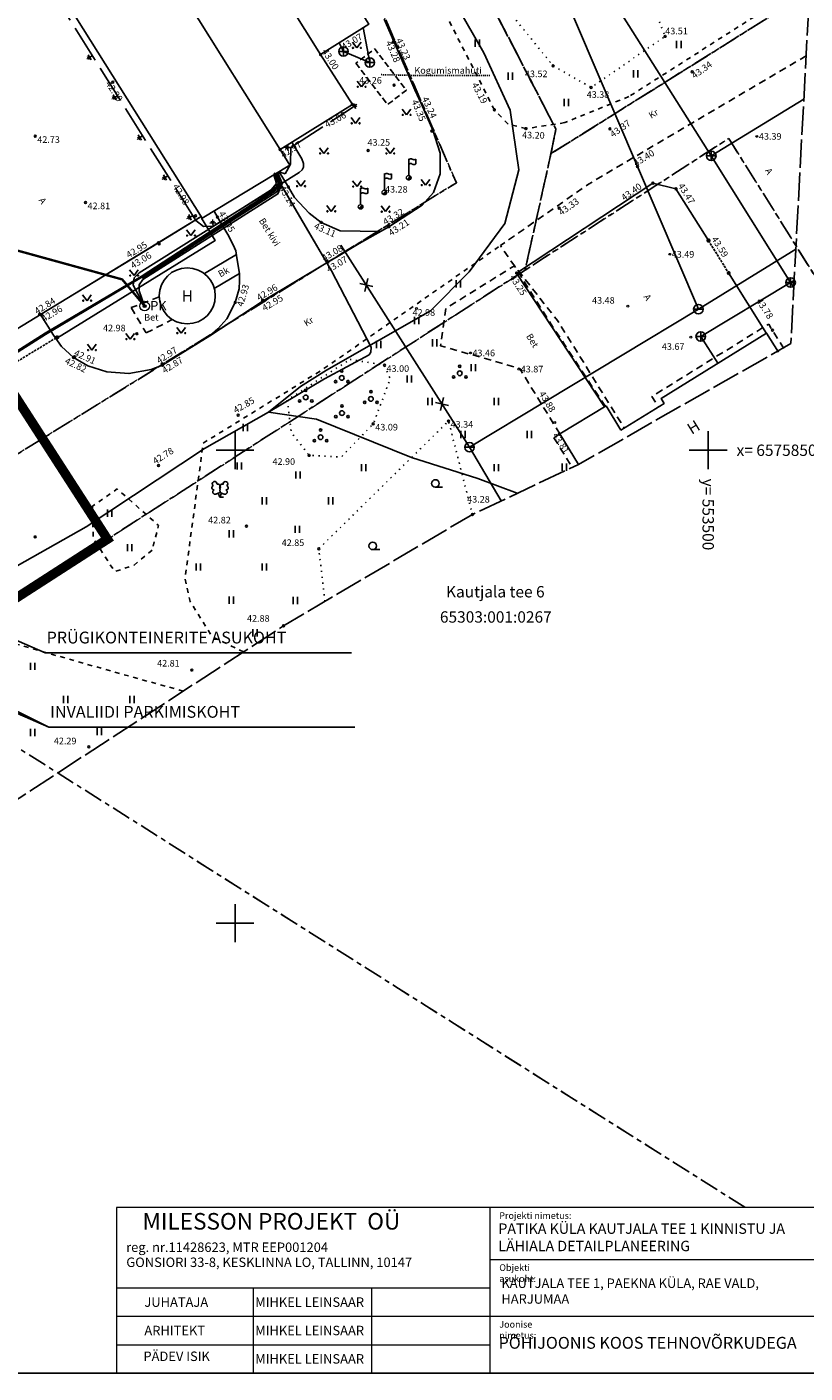
# Model space of a CAD drawing. Units: metres. Extents: x 553112 to 553709, y 6575387 to 6576533.
# Drawn here: x 553428 to 553510, y 6575752 to 6575895 of the extents above; entities that cross this region are included whole.
import ezdxf
from ezdxf.enums import TextEntityAlignment as Align

# ---------------------------------------------------------------- set-up
doc = ezdxf.new("R2010")
doc.units = ezdxf.units.M
doc.header["$MEASUREMENT"] = 0
for name, pattern in [('AAREKIVI', [0.2, 0.1, 0.1]), ('ASFBET', [2.5, 1.5, -1]), ('DIVIDE2', [15.875, 6.35, -3.175, 0, -3.175, 0, -3.175]), ('HOONEKP', [0.02, 0.01, 0.01]), ('KATASTRIPIIR', [7, 4, -1, 1, -1]), ('KOLVIK', [1.25, 0.25, -1]), ('KONTUUR', [1.85, 1.25, -0.6]), ('KRUUSKILL', [2, 1, -1]), ('MAANDUS', [10, 8, -2]), ('TOOPIIR', [7, 6, -1]), ('VARAV', [0.6, 0.5, -0.1]), ('VIITJOON', [0.02001, 0.01, -1e-05, 0.01])]:
    doc.linetypes.add(name, pattern=pattern)
for name, color, linetype in [('AED', 7, 'Continuous'), ('HALJASTUS', 3, 'Continuous'), ('HOONE', 5, 'Continuous'), ('HOONEDET', 5, 'Continuous'), ('KKAEV', 7, 'Continuous'), ('korgus-eh2000', 30, 'Continuous'), ('KTRASS', 32, 'Continuous'), ('MOOTPIIR', 220, 'Continuous'), ('MPKAABEL', 4, 'Continuous'), ('PIIR', 7, 'Continuous'), ('Plan_ala', 7, 'Continuous'), ('PUU', 3, 'Continuous'), ('RAJATIS', 7, 'Continuous'), ('SITRASS', 6, 'Continuous'), ('TEE', 7, 'Continuous'), ('Tingmärgid', 7, 'Continuous'), ('VKAEV', 7, 'Continuous'), ('vork', 7, 'Continuous'), ('VTRASS', 5, 'Continuous')]:
    doc.layers.add(name, color=color, linetype=linetype)
doc.layers.add('AQ_vesi_proj_toru_V1', color=7, linetype='Vesi1', lineweight=0, true_color=0x0052a5)
doc.layers.add('kirjanurk', color=7, linetype='Continuous', lineweight=15)
doc.styles.add('italic', font='italic.shx')
doc.styles.add('romanc', font='romanc.shx', dxfattribs={"height": 0.7})
doc.styles.add('romans', font='romans.shx', dxfattribs={"height": 1})
doc.styles.get("Standard").update_dxf_attribs({"font": 'txt.shx'})
doc.styles.add('Style-Arial', font='arial.ttf')
doc.styles.add('Styledgn105', font='simplex.shx')
doc.linetypes.add('-K-', pattern='A,10,-1.5,["K",romans,S=1.4,R=0,X=-0.7,Y=-0.7],-1.5,10,-3', length=26)
doc.linetypes.add('-V-', pattern='A,10,-1.5,["V",romans,S=1.4,R=0,X=-0.7,Y=-0.7],-1.5,10,-3', length=26)
doc.linetypes.add('KAITSETORU', pattern='A,0,0,[153,mkm.shx,S=0.075,R=0,X=0,Y=0],-0.15,[153,mkm.shx,S=0.075,R=0,X=0,Y=0],-0.15,[153,mkm.shx,S=0.075,R=0,X=0,Y=0],-0.15,[153,mkm.shx,S=0.075,R=0,X=0,Y=0],-0.15,[153,mkm.shx,S=0.075,R=0,X=0,Y=0],-0.15,[153,mkm.shx,S=0.075,R=0,X=0,Y=0],-0.15,[152,mkm.shx,S=0.075,R=0,X=0,Y=0],-1.2', length=2.1)
doc.linetypes.add('MP_KBL', pattern='A,8,-2,[138,mkm.shx,S=1,R=0,X=0,Y=0],6,[138,mkm.shx,S=1,R=180,X=0,Y=0],-2', length=18)
doc.linetypes.add('SI_KBL', pattern='A,8,-2,4,[132,mkm.shx,S=0.5,R=0,X=0,Y=0],4,-2', length=20)
doc.linetypes.add('Vesi1', pattern='A,3.4,-0.4,["V1",Standard,S=0.5,R=0,X=-0.1,Y=-0.25],-1.2', length=5)
doc.linetypes.add('VO_AED', pattern='A,2.5,[135,mkm.shx,S=0.6,R=0,X=0,Y=0],5,[135,mkm.shx,S=0.6,R=180,X=0,Y=0],2.5', length=10)

# ---------------------------------------------------------------- blocks, each defined once
blk = doc.blocks.new('MURU')
at = {"color": 0, "linetype": 'Continuous'}
for p, q in [((-0.93, 1.21), (0, 0)), ((0, 0), (0.89, 1.21))]:
    blk.add_line(p, q, dxfattribs=at)
for centre in [(-0.8, 0), (0.86, 0)]:
    blk.add_ellipse(centre, major_axis=(0.0778, 0.0778), ratio=1, start_param=5.497787, end_param=11.780972, dxfattribs=at)
blk = doc.blocks.new('KAKAEV')
at = {"color": 0, "linetype": 'Continuous'}
for p, q in [((-1, 0), (1, 0)), ((0, -1), (0, 1))]:
    blk.add_line(p, q, dxfattribs=at)
blk.add_circle((0, 0), 1, dxfattribs=at)
blk = doc.blocks.new('PRKAEV')
at = {"color": 0, "linetype": 'Continuous', "lineweight": 0}
for radius in [1, 0.3, 0.25, 0.2, 0.15, 0.1, 0.05]:
    blk.add_circle((0, 0), radius, dxfattribs=at)
at = {"color": 0, "linetype": 'Continuous', "lineweight": 0, "style": 'romans'}
blk.add_text('PK', height=2, dxfattribs=at).set_placement((1.17, -0.94))
blk = doc.blocks.new('EITOOT')
at = {"color": 0, "linetype": 'Continuous'}
for p, q in [((-0.99, 0.99), (0.99, -0.99)), ((-0.99, -0.99), (0.99, 0.99))]:
    blk.add_line(p, q, dxfattribs=at)
blk = doc.blocks.new('VEKAEV')
at = {"color": 0, "linetype": 'Continuous'}
blk.add_line((-1, 0), (1, 0), dxfattribs=at)
blk.add_circle((0, 0), 1, dxfattribs=at)
blk = doc.blocks.new('MAANDU')
at = {"color": 0}
for points in [[(0, 0), (0, -0.68)], [(0.64, -0.68), (-0.64, -0.68)], [(0.37, -0.98), (-0.37, -0.98)], [(0.1, -1.28), (-0.1, -1.28)]]:
    blk.add_lwpolyline(points, dxfattribs=at)
blk = doc.blocks.new('PLPOST')
at = {"color": 0, "linetype": 'Continuous', "lineweight": 0}
blk.add_line((-0.35, -0.35), (0.35, 0.35), dxfattribs=at)
blk.add_circle((0, 0), 0.5, dxfattribs=at)
for radius, start, end in [(0.45, 224.8541, 45.0356), (0.4, 224.8427, 45.047), (0.35, 224.8281, 45.0616), (0.3, 224.8087, 45.081), (0.25, 224.7814, 45.1083), (0.2, 224.7406, 45.1491), (0.15, 224.6725, 45.2172), (0.1, 224.5363, 45.3534), (0.05, 224.1278, 45.7619)]:
    blk.add_arc((0, 0), radius, start, end, dxfattribs=at)
blk = doc.blocks.new('LIPP')
at = {"color": 0, "linetype": 'Continuous'}
for p, q in [((0, 0.5), (0, 4)), ((1.51, 3.94), (1.51, 2.94))]:
    blk.add_line(p, q, dxfattribs=at)
for points in [[(0, 3.8, -0.37808), (0.75, 3.92, 0.301574), (1.51, 3.94, -3.672554)], [(0, 2.8, -0.37808), (0.75, 2.92, 0.301574), (1.51, 2.94, -3.672554)]]:
    blk.add_lwpolyline(points, format="xyb", dxfattribs=at)
blk = doc.blocks.new('HEIN')
at = {"color": 0, "linetype": 'Continuous'}
for p, q in [((-0.46, 0.76), (-0.46, -0.76)), ((0.46, 0.76), (0.46, -0.76))]:
    blk.add_line(p, q, dxfattribs=at)
blk = doc.blocks.new('LEHTP2')
at = {"color": 0, "linetype": 'Continuous'}
for p, q in [((-0.88, 0.67), (0.01, 1.02)), ((0, 0), (-0.35, 0.88)), ((0, 0), (0.36, 0.88)), ((0.76, 0), (0, 0)), ((0.01, 1.02), (0.89, 0.66))]:
    blk.add_line(p, q, dxfattribs=at)
at = {"color": 0, "linetype": 'Continuous', "flags": 128}
blk.add_lwpolyline([(0.01, 2.01), (-0.03, 1.86), (-0.03, 1.82), (-0.01, 1.76), (0.03, 1.69), (0.04, 1.65), (0.01, 1.58), (-0.04, 1.48), (-0.05, 1.43), (-0.04, 1.4), (-0.02, 1.34), (0.05, 1.22), (0.06, 1.18), (0.05, 1.14), (0.02, 1.07), (0.01, 1.02)], dxfattribs=at)
at = {"color": 0, "linetype": 'Continuous'}
for centre, radius, start, end in [((-1.11, 2.83), 0.512, 111.5027, 232.5173), ((-1.11, 2.83), 0.512, 350.4856, 111.5002), ((1.16, 2.81), 0.512, 67.6168, 188.6314), ((1.16, 2.81), 0.512, 306.5997, 67.6143), ((-1.26, 2.01), 0.448, 111.4304, 274.4987), ((-1.05, 1.12), 0.475, 111.5014, 291.5004), ((-0.44, 2.33), 0.448, 308.5041, 111.5725), ((0.01, 1.53), 0.475, 66.7655, 111.5015), ((0.48, 2.32), 0.45, 67.7016, 230.5126), ((1.07, 1.1), 0.475, 247.6166, 67.6155), ((1.29, 1.99), 0.448, 264.6183, 67.6866)]:
    blk.add_arc(centre, radius, start, end, dxfattribs=at)
blk = doc.blocks.new('HARVIK')
at = {"color": 0, "linetype": 'Continuous'}
blk.add_line((0, -0.8), (1.5, -0.8), dxfattribs=at)
blk.add_circle((0, 0), 0.8, dxfattribs=at)
blk = doc.blocks.new('PQQSAS')
at = {"color": 0, "linetype": 'Continuous'}
for centre, radius in [((0, 0), 0.5), ((0, 1.5), 0.25), ((-1.3, -0.75), 0.25), ((1.3, -0.75), 0.25)]:
    blk.add_circle(centre, radius, dxfattribs=at)
blk = doc.blocks.new('VARPOS')
at = {"color": 0, "linetype": 'Continuous'}
for p, q in [((-0.25, 0.25), (-0.25, -0.25)), ((-0.25, 0.25), (0.25, 0.25)), ((0.25, 0.25), (0.25, -0.25)), ((-0.25, -0.25), (0.25, -0.25))]:
    blk.add_line(p, q, dxfattribs=at)
blk = doc.blocks.new('VKORIS')
at = {"color": 0, "linetype": 'Continuous'}
for p, q in [((0, 4), (0, -4)), ((-4, 0), (4, 0))]:
    blk.add_line(p, q, dxfattribs=at)

msp = doc.modelspace()

# ---------------------------------------------------------------- linework, layer by layer
at = {"ltscale": 0.5, "flags": 128}
for points in [[(553119.632, 6575752.452), (553528.925, 6575752.452), (553528.925, 6576042.452), (553119.632, 6576042.452), (553119.632, 6575752.452)], [(553430.321, 6575820.738), (553383.929, 6575843.925)], [(553462.294, 6575828.592), (553429.946, 6575828.592), (553393.881, 6575844.306)], [(553462.669, 6575820.738), (553430.321, 6575820.738), (553386.667, 6575839.76)]]:
    msp.add_lwpolyline(points, dxfattribs=at)
at = {"color": 3, "ltscale": 0.5, "flags": 128}
msp.add_lwpolyline([(553446.423, 6575874.698), (553369.531, 6575827.789)], dxfattribs=at)
msp.add_lwpolyline([(553437.425, 6575752.452), (553528.925, 6575752.452)])
at = {"layer": 'AED', "linetype": 'VO_AED', "ltscale": 0.5, "flags": 128}
for points in [[(553489.033, 6575854.57), (553479.76, 6575868.729), (553494.154, 6575878.229), (553496.6, 6575877.632), (553500.032, 6575872.163)], [(553446.458, 6575874.531), (553447.898, 6575872.165), (553431.235, 6575861.875)], [(553502.164, 6575868.734), (553506.168, 6575862.355)]]:
    msp.add_lwpolyline(points, dxfattribs=at)
at = {"layer": 'AED', "linetype": 'VARAV', "ltscale": 0.5, "flags": 128}
for points in [[(553500.032, 6575872.163), (553502.164, 6575868.734)], [(553424.899, 6575858.12), (553431.202, 6575861.936)]]:
    msp.add_lwpolyline(points, dxfattribs=at)
at = {"layer": 'AQ_vesi_proj_toru_V1', "linetype": 'Vesi1', "ltscale": 1.5, "const_width": 0.25}
msp.add_lwpolyline([(553440.451, 6575865.242), (553438.081, 6575868.055), (553418.622, 6575873.417), (553405.23, 6575865.12)], dxfattribs=at)
at = {"layer": 'HALJASTUS', "linetype": 'KOLVIK', "ltscale": 0.5, "flags": 128}
for points in [[(553476.097, 6575903.971), (553479.138, 6575905.175), (553487.636, 6575910.382), (553491.74, 6575903.198), (553495.455, 6575893.749), (553487.626, 6575888.343), (553483.607, 6575890.637), (553478.117, 6575897.43)], [(553462.152, 6575859.607), (553465.798, 6575858.985), (553466.4, 6575857.54), (553464.611, 6575852.788), (553461.215, 6575849.266), (553457.829, 6575849.456), (553455.945, 6575851.873), (553455.526, 6575855.295)]]:
    msp.add_lwpolyline(points, close=True, dxfattribs=at)
msp.add_lwpolyline([(553459.51, 6575834.028), (553458.849, 6575839.578), (553472.569, 6575853.086), (553475.079, 6575843.209)], dxfattribs=at)
at = {"layer": 'HOONE', "linetype": 'HOONEKP', "ltscale": 0.5}
for p, q in [((553489.211, 6575854.678), (553484.325, 6575851.717)), ((553490.788, 6575852.132), (553489.211, 6575854.678)), ((553484.325, 6575851.717), (553486.296, 6575848.503))]:
    msp.add_line(p, q, dxfattribs=at)
at = {"layer": 'HOONE', "linetype": 'HOONEKP', "ltscale": 0.5, "flags": 128}
msp.add_lwpolyline([(553413.926, 6575946.802), (553404.702, 6575941.059), (553446.53, 6575874.528), (553455.807, 6575880.123), (553454.78, 6575881.787), (553462.398, 6575886.559), (553459.049, 6575891.82), (553464.14, 6575895.028), (553457.349, 6575905.871), (553452.234, 6575902.712), (553442.588, 6575918.141), (553434.984, 6575913.4)], close=True, dxfattribs=at)
at = {"layer": 'HOONE', "linetype": 'HOONEKP', "ltscale": 0.5}
msp.add_lwpolyline([(553507.416, 6575860.359), (553506.168, 6575862.372), (553495.026, 6575855.464), (553495.342, 6575854.954), (553490.788, 6575852.132)], dxfattribs=at)
at = {"layer": 'HOONE', "linetype": 'HOONEKP'}
msp.add_circle((553444.953, 6575866.316), 2.959, dxfattribs=at)
at = {"layer": 'HOONEDET', "linetype": 'HOONEKP', "ltscale": 0.5, "flags": 128}
for points in [[(553434.984, 6575913.4), (553454.78, 6575881.787)], [(553459.049, 6575891.82), (553452.234, 6575902.712)]]:
    msp.add_lwpolyline(points, dxfattribs=at)
at = {"layer": 'HOONEDET', "linetype": 'ASFBET', "ltscale": 0.5, "flags": 128}
msp.add_lwpolyline([(553507.991, 6575860.759), (553506.394, 6575863.336), (553494.062, 6575855.691), (553494.747, 6575854.585)], dxfattribs=at)
at = {"layer": 'kirjanurk'}
for p, q in [((553476.925, 6575769.952), (553476.925, 6575752.452)), ((553476.925, 6575764.452), (553528.925, 6575764.452)), ((553437.47, 6575761.452), (553476.925, 6575761.452)), ((553451.925, 6575761.452), (553451.925, 6575752.452)), ((553464.425, 6575761.452), (553464.425, 6575752.452)), ((553437.47, 6575758.452), (553528.925, 6575758.452)), ((553437.47, 6575755.452), (553476.925, 6575755.452))]:
    msp.add_line(p, q, dxfattribs=at)
at = {"layer": 'kirjanurk', "linetype": 'Continuous', "flags": 128}
msp.add_lwpolyline([(553437.47, 6575752.452), (553528.925, 6575752.452), (553528.925, 6575769.952), (553437.47, 6575769.952)], close=True, dxfattribs=at)
at = {"layer": 'KKAEV', "linetype": 'KONTUUR', "ltscale": 0.5, "flags": 128}
msp.add_lwpolyline([(553462.775, 6575890.901), (553466.125, 6575886.539), (553468.108, 6575888.062), (553464.758, 6575892.424)], close=True, dxfattribs=at)
at = {"layer": 'KKAEV', "linetype": 'VIITJOON', "ltscale": 0.5}
msp.add_lwpolyline([(553476.915, 6575889.619), (553468.93, 6575889.619), (553465.363, 6575889.703)], dxfattribs=at)
at = {"layer": 'korgus-eh2000', "linetype": 'Continuous'}
for centre in [(553466.728, 6575893.144), (553466.792, 6575893.208), (553495.455, 6575893.749), (553459.049, 6575891.82), (553483.607, 6575890.637), (553437.088, 6575888.9), (553466.802, 6575888.584), (553487.626, 6575888.343), (553462.398, 6575886.559), (553477.405, 6575885.973), (553428.895, 6575883.19), (553470.792, 6575883.739), (553470.893, 6575883.834), (553480.742, 6575883.995), (553454.78, 6575881.787), (553464.069, 6575881.688), (553455.637, 6575877.823), (553465.872, 6575877.127), (553494.154, 6575878.229), (553496.6, 6575877.632), (553434.204, 6575876.181), (553445.834, 6575874.773), (553448.148, 6575874.653), (553459.113, 6575874.085), (553466.237, 6575873.765), (553466.264, 6575873.631), (553441.909, 6575871.93), (553441.983, 6575871.804), (553500.032, 6575872.163), (553459.737, 6575869.99), (553459.807, 6575869.868), (553479.76, 6575868.729), (553450.03, 6575865.63), (553452.922, 6575865.87), (553452.963, 6575865.789), (553429.354, 6575864.38), (553429.562, 6575864.279), (553439.635, 6575862.321), (553506.797, 6575862.699), (553432.942, 6575859.806), (553433.048, 6575859.881), (553442.307, 6575859.126), (553442.339, 6575859), (553465.798, 6575858.985), (553450.334, 6575853.7), (553464.611, 6575852.788), (553472.569, 6575853.086), (553484.293, 6575851.691), (553457.829, 6575849.456), (553441.922, 6575848.385), (553475.079, 6575843.209), (553451.205, 6575841.983), (553428.882, 6575840.831), (553458.849, 6575839.578), (553455.126, 6575831.443), (553445.434, 6575826.769), (553434.547, 6575818.657)]:
    msp.add_circle(centre, 0.1, dxfattribs=at)
at = {"layer": 'korgus-eh2000', "linetype": 'Continuous', "lineweight": -2}
for centre in [(553498.312, 6575890), (553489.621, 6575883.967), (553492.532, 6575879.989), (553484.245, 6575875.579)]:
    msp.add_circle(centre, 0.1, dxfattribs=at)
at = {"layer": 'korgus-eh2000', "linetype": 'Continuous', "lineweight": 0}
for centre in [(553505.152, 6575883.177), (553495.933, 6575870.71), (553469.176, 6575864.99), (553491.509, 6575865.217), (553498.161, 6575861.946), (553474.875, 6575860.279), (553479.98, 6575858.575), (553483.779, 6575852.931)]:
    msp.add_circle(centre, 0.1, dxfattribs=at)
at = {"layer": 'KTRASS', "linetype": '-K-', "ltscale": 0.5}
for p, q in [((553500.328, 6575881.119), (553508.712, 6575867.725)), ((553508.712, 6575867.725), (553509.049, 6575867.23))]:
    msp.add_line(p, q, dxfattribs=at)
at = {"layer": 'KTRASS', "linetype": '-K-', "ltscale": 0.5, "flags": 128}
for points in [[(553476.488, 6575918.867), (553500.328, 6575881.119)], [(553500.328, 6575881.119), (553510.105, 6575887.099)], [(553499.212, 6575862.027), (553508.712, 6575867.725)], [(553508.712, 6575867.725), (553509.087, 6575867.954)], [(553501.023, 6575859.192), (553499.212, 6575862.027)]]:
    msp.add_lwpolyline(points, dxfattribs=at)
at = {"layer": 'KTRASS', "linetype": '-K-', "ltscale": 0.5}
msp.add_lwpolyline([(553464.245, 6575890.977), (553461.454, 6575892.158), (553461.01, 6575893.056)], dxfattribs=at)
at = {"layer": 'MOOTPIIR', "linetype": 'TOOPIIR', "ltscale": 0.5, "flags": 128}
msp.add_lwpolyline([(553444.371, 6576016.96), (553446.494, 6575996.619), (553452.845, 6575984.82), (553455.302, 6575979.975), (553457.164, 6575976.206), (553461.274, 6575968.114), (553467.117, 6575957.512), (553472.839, 6575946.681), (553477.641, 6575938.934), (553483.073, 6575929.457), (553497.08, 6575922.981), (553499.688, 6575922.188), (553510.938, 6575902.757), (553508.732, 6575861.275), (553486.296, 6575848.503), (553475.079, 6575843.209), (553455.126, 6575831.443), (553426.47, 6575812.754), (553409.252, 6575802.946), (553383.107, 6575786.78), (553374.722, 6575781.115), (553363.771, 6575801.174), (553360.838, 6575805.832), (553352.047, 6575821.552), (553347.257, 6575828.95), (553340.064, 6575840.494), (553333.104, 6575851.727), (553327.268, 6575861.216), (553320.584, 6575871.429), (553314.814, 6575880.901), (553308.764, 6575891.041), (553302.674, 6575900.799), (553290.423, 6575919.611), (553277.003, 6575933.409), (553275.509, 6575936.789), (553320.508, 6575966.216), (553365.392, 6575994.483), (553395.43, 6576014.344), (553421.434, 6576033.512), (553433.94, 6576023.058), (553434.71, 6576022.365), (553438.934, 6576020.759), (553444.315, 6576017.501)], close=True, dxfattribs=at)
at = {"layer": 'MPKAABEL', "color": 6, "linetype": 'MAANDUS', "ltscale": 0.5}
msp.add_lwpolyline([(553454.116, 6575879.103), (553454.394, 6575878.199), (553453.832, 6575877.508), (553447.68, 6575873.67), (553446.654, 6575873.633), (553445.859, 6575874.273), (553429.707, 6575900.036)], dxfattribs=at)
at = {"layer": 'MPKAABEL', "linetype": 'MAANDUS', "ltscale": 0.5}
for points in [[(553464.245, 6575890.977), (553463.526, 6575894.688)], [(553454.631, 6575879.414), (553455.284, 6575879.216), (553455.853, 6575880.236), (553455.915, 6575881.993), (553462.32, 6575886.154)]]:
    msp.add_lwpolyline(points, dxfattribs=at)
at = {"layer": 'MPKAABEL', "color": 6, "linetype": 'MP_KBL', "ltscale": 0.5}
for points in [[(553454.334, 6575879.235), (553454.675, 6575878.283), (553454.258, 6575877.434), (553440.155, 6575868.28), (553429.991, 6575862.241), (553414.165, 6575852.223), (553406.945, 6575847.768), (553391.167, 6575837.758), (553374.394, 6575827.542), (553372.749, 6575827.587), (553369.665, 6575831.915), (553357.162, 6575851.318), (553355.644, 6575852.017), (553355.672, 6575853.842), (553345.992, 6575869.491), (553337.79, 6575883.467), (553335.193, 6575888.121), (553334.042, 6575891.966)], [(553454.21, 6575879.16), (553454.583, 6575878.221), (553454.142, 6575877.519), (553440.073, 6575868.373), (553429.925, 6575862.371), (553414.1, 6575852.347)], [(553454.515, 6575879.327), (553454.976, 6575878.188), (553454.53, 6575877.1), (553440.27, 6575868.04), (553439.874, 6575867.482), (553439.874, 6575866.847), (553440.451, 6575865.242)]]:
    msp.add_lwpolyline(points, dxfattribs=at)
at = {"layer": 'MPKAABEL', "color": 6, "linetype": 'KAITSETORU', "ltscale": 0.5, "flags": 128}
msp.add_lwpolyline([(553414.1, 6575852.347), (553429.925, 6575862.371), (553440.073, 6575868.373), (553454.142, 6575877.519), (553454.583, 6575878.221), (553454.21, 6575879.16)], dxfattribs=at)
at = {"layer": 'MPKAABEL', "color": 6, "linetype": 'KAITSETORU', "ltscale": 0.5}
for points in [[(553429.991, 6575862.241), (553440.155, 6575868.28), (553454.258, 6575877.434), (553454.675, 6575878.283), (553454.317, 6575879.284)], [(553454.427, 6575879.291), (553454.76, 6575878.155), (553454.402, 6575877.329), (553440.2, 6575868.177)]]:
    msp.add_lwpolyline(points, dxfattribs=at)
at = {"layer": 'PIIR', "color": 34, "linetype": 'KATASTRIPIIR', "ltscale": 0.5, "flags": 128}
for points in [[(553270.1, 6575752.452), (553375.72, 6575817.82), (553423.98, 6575847.72), (553473.39, 6575878.27), (553465.63, 6575896.19), (553441.82, 6575939.46), (553426.14, 6575970.24), (553425.82, 6575971.91), (553421.55, 6575994.31), (553425.04, 6576010.79), (553424.33, 6576011.51), (553422.16, 6576013.71), (553422.2, 6576013.76), (553428.76, 6576022.16), (553445.711, 6576042.452)], [(553465.279, 6576042.452), (553440.82, 6576015.05), (553435.53, 6576005.13), (553433.47, 6575994.08), (553436.97, 6575975.18), (553452.82, 6575943.84), (553468.85, 6575913.09), (553483.91, 6575883.94), (553483.39, 6575881.35), (553480.65, 6575869.04), (553414.56, 6575826.44), (553382.01, 6575805.09), (553298.064, 6575752.452)], [(553418.233, 6575752.452), (553382.01, 6575805.09), (553414.56, 6575826.44), (553503.916, 6575769.952)]]:
    msp.add_lwpolyline(points, dxfattribs=at)
for points in [[(553483.39, 6575881.35), (553569.64, 6575935.36), (553637.3, 6575977.73), (553709.26, 6575864.95), (553569.08, 6575776.16), (553564.81, 6575782.98), (553502.17, 6575882.96), (553480.65, 6575869.04)], [(553468.85, 6575913.09), (553551.13, 6575964.59), (553569.64, 6575935.36), (553483.39, 6575881.35), (553483.91, 6575883.94)]]:
    msp.add_lwpolyline(points, close=True, dxfattribs=at)
at = {"layer": 'PIIR', "color": 240, "linetype": 'KATASTRIPIIR', "lineweight": 0, "ltscale": 0.5, "flags": 128}
msp.add_lwpolyline([(553371.31, 6575938.12), (553425.82, 6575971.91), (553426.14, 6575970.24), (553441.82, 6575939.46), (553465.63, 6575896.19), (553473.39, 6575878.27), (553423.98, 6575847.72), (553425.48, 6575852.03)], close=True, dxfattribs=at)
msp.add_lwpolyline([(553503.916, 6575769.952), (553414.56, 6575826.44), (553480.65, 6575869.04), (553502.17, 6575882.96), (553564.81, 6575782.98), (553532.425, 6575762.688)], dxfattribs=at)
at = {"layer": 'Plan_ala', "color": 212, "linetype": 'DIVIDE2', "ltscale": 0.7, "const_width": 1}
msp.add_lwpolyline([(553421.108, 6575858.976), (553423.643, 6575860.57), (553436.519, 6575840.594), (553433.784, 6575838.831), (553433.784, 6575838.831), (553414.56, 6575826.44), (553383.139, 6575805.83), (553306.77, 6575928.88), (553303.93, 6575933.45), (553369.31, 6575976.02), (553407.37, 6575998.45), (553411.39, 6576001.72), (553422.16, 6576013.71), (553424.33, 6576011.51), (553435.53, 6576005.13), (553433.47, 6575994.08), (553436.365, 6575978.447), (553371.31, 6575938.12), (553421.108, 6575858.976)], dxfattribs=at)
at = {"layer": 'SITRASS', "linetype": 'SI_KBL', "ltscale": 0.5, "flags": 128}
for points in [[(553364.753, 6575799.376), (553380.54, 6575809.2), (553395.56, 6575818.76), (553412.9, 6575829.79), (553418.28, 6575832.88), (553434.27, 6575841.9), (553446.78, 6575850.17), (553453.53, 6575854.04), (553456.91, 6575856.74), (553459.68, 6575858.45), (553470.65, 6575864.74), (553474.75, 6575868.86), (553478.52, 6575873.98), (553479.99, 6575879.64), (553479.08, 6575885.96), (553476.31, 6575892), (553472.62, 6575898.42), (553467.59, 6575905.91), (553461.7, 6575915.08), (553455.41, 6575926.85), (553455.2, 6575927.3), (553450.27, 6575937.75), (553444.29, 6575950.15), (553437.5, 6575964.02), (553431.8, 6575977.76), (553429.39, 6575996.63), (553437.53, 6576017.14), (553439.84, 6576020.21)], [(553453.53, 6575854.04), (553459.46, 6575857.53), (553464.18, 6575860.1), (553464.37, 6575860.38), (553464.4, 6575860.88), (553460.2, 6575868.95), (553454.22, 6575879.166)], [(553453.53, 6575854.04), (553458.6, 6575853.27), (553468.64, 6575849.24), (553475.65, 6575847), (553479.817, 6575845.445)]]:
    msp.add_lwpolyline(points, dxfattribs=at)
at = {"layer": 'SITRASS', "linetype": 'KAITSETORU', "ltscale": 0.5}
msp.add_lwpolyline([(553464.37, 6575860.38), (553464.4, 6575860.88), (553460.2, 6575868.95), (553454.13, 6575879.32)], dxfattribs=at)
at = {"layer": 'TEE', "linetype": 'AAREKIVI', "ltscale": 0.5}
for p, q in [((553450.157, 6575870.696), (553446.764, 6575868.669)), ((553450.481, 6575868.679), (553447.801, 6575867.079))]:
    msp.add_line(p, q, dxfattribs=at)
at = {"layer": 'TEE', "linetype": 'ASFBET', "ltscale": 0.5}
for q in [(553484.325, 6575851.717), (553485.644, 6575848.195)]:
    msp.add_line((553483.705, 6575851.295), q, dxfattribs=at)
at = {"layer": 'TEE', "linetype": 'KRUUSKILL', "ltscale": 0.5}
msp.add_lwpolyline([(553510.769, 6575899.578), (553491.613, 6575887.377), (553484.849, 6575884.63), (553480.742, 6575883.995), (553478.857, 6575884.473), (553477.405, 6575885.973), (553475.614, 6575889.534), (553471.023, 6575898.494), (553464.771, 6575910.123), (553457.858, 6575923.485), (553450.417, 6575937.42), (553443.479, 6575950.204), (553438.132, 6575961.07), (553435.227, 6575965.886), (553433.281, 6575969.877), (553431.535, 6575974.838), (553430.697, 6575978.214), (553429.742, 6575982.242), (553429.063, 6575987.776), (553429.309, 6575996.972), (553431.066, 6576004.314), (553434.601, 6576012.739), (553437.914, 6576018.684), (553439.067, 6576020.679)], dxfattribs=at)
at = {"layer": 'TEE', "linetype": 'AAREKIVI', "ltscale": 0.5, "flags": 128}
for points in [[(553465.751, 6575895.571), (553466.4, 6575894.136), (553466.792, 6575893.208), (553468.171, 6575890.069), (553469.009, 6575888.092), (553469.691, 6575886.594), (553470.893, 6575883.834), (553471.688, 6575881.398), (553471.684, 6575879.216), (553470.967, 6575877.252), (553469.766, 6575875.907), (553466.264, 6575873.631), (553463.108, 6575871.838), (553460.918, 6575870.526), (553459.807, 6575869.868), (553452.963, 6575865.789), (553447.329, 6575862.095), (553443.737, 6575859.869), (553442.339, 6575859), (553441.145, 6575858.52), (553438.782, 6575858.099), (553436.447, 6575858.283), (553434.444, 6575858.921), (553432.942, 6575859.806), (553431.669, 6575860.974), (553430.806, 6575862.152), (553429.455, 6575864.346), (553441.909, 6575871.93), (553444.673, 6575873.629), (553446.147, 6575874.524), (553446.423, 6575874.698)], [(553454.674, 6575879.44), (553455.637, 6575877.823), (553456.287, 6575876.699), (553457.828, 6575875.05), (553459.113, 6575874.085), (553461.117, 6575873.19), (553465.337, 6575873.104)], [(553447.782, 6575875.283), (553448.148, 6575874.653), (553449.227, 6575872.799), (553449.816, 6575871.697), (553450.095, 6575871.066), (553450.173, 6575870.597), (553450.484, 6575868.658), (553450.463, 6575867.919), (553450.454, 6575867.064), (553450.03, 6575865.63), (553449.129, 6575863.885), (553448.185, 6575862.823), (553447.329, 6575862.095)]]:
    msp.add_lwpolyline(points, dxfattribs=at)
at = {"layer": 'TEE', "linetype": 'ASFBET', "ltscale": 0.5, "flags": 128}
for points in [[(553510.35, 6575891.698), (553487.346, 6575878.117), (553478.049, 6575871.631), (553479.524, 6575869.496), (553484.074, 6575863.729), (553491.13, 6575852.343)], [(553489.135, 6575854.632), (553483.384, 6575863.349), (553479.524, 6575869.496), (553472.29, 6575865.002), (553471.73, 6575861.048), (553480.09, 6575858.636), (553484.325, 6575851.717)]]:
    msp.add_lwpolyline(points, dxfattribs=at)
at = {"layer": 'TEE', "linetype": 'KRUUSKILL', "ltscale": 0.5, "flags": 128}
for points in [[(553450.907, 6575828.692), (553447.594, 6575830.276), (553445.264, 6575834.002), (553444.725, 6575836.482), (553446.637, 6575850.752), (553459.283, 6575858.539), (553478.049, 6575871.631)], [(553444.537, 6575824.537), (553437.149, 6575826.585), (553415.317, 6575832.801), (553402.044, 6575824.752), (553388.288, 6575816.154), (553378.396, 6575810.109), (553363.771, 6575801.174)]]:
    msp.add_lwpolyline(points, dxfattribs=at)
at = {"layer": 'TEE', "linetype": 'ASFBET', "ltscale": 0.5}
msp.add_lwpolyline([(553441.996, 6575866.198), (553439.037, 6575865.075), (553440.6, 6575862.396), (553443.373, 6575863.814)], dxfattribs=at)
at = {"layer": 'TEE', "linetype": 'KRUUSKILL', "ltscale": 0.5, "flags": 128}
msp.add_lwpolyline([(553441.238, 6575839.428), (553439.344, 6575837.866), (553437.297, 6575837.163), (553435.008, 6575840.707), (553434.949, 6575844.082), (553437.557, 6575845.907), (553441.921, 6575842.048)], close=True, dxfattribs=at)
at = {"layer": 'VTRASS', "linetype": '-V-', "ltscale": 0.5}
for p, q in [((553498.965, 6575864.911), (553509.262, 6575871.236)), ((553474.781, 6575850.314), (553498.965, 6575864.911))]:
    msp.add_line(p, q, dxfattribs=at)
at = {"layer": 'VTRASS', "linetype": '-V-', "ltscale": 0.5, "flags": 128}
for points in [[(553479.486, 6575910.859), (553479.646, 6575910.194), (553498.965, 6575864.911)], [(553440.451, 6575865.242), (553439.246, 6575867.437), (553439.338, 6575868.206), (553439.88, 6575868.735), (553456.779, 6575879.355), (553457.096, 6575879.63), (553457.252, 6575879.907), (553457.242, 6575880.308), (553457.052, 6575880.805), (553455.998, 6575882.55)], [(553461.18, 6575871.692), (553474.781, 6575850.314)]]:
    msp.add_lwpolyline(points, dxfattribs=at)
at = {"layer": 'VTRASS', "linetype": '-V-', "ltscale": 0.5}
msp.add_lwpolyline([(553474.781, 6575850.314), (553478.108, 6575844.638)], dxfattribs=at)

# ---------------------------------------------------------------- block references
at = {"layer": 'AED', "linetype": 'Continuous'}
for p, xscale, yscale, zscale, rotation in [((553500.032, 6575872.163), 0.4999999999999999, 0.4999999999999999, 0.4999999999999999, 301.8715148102232), ((553502.164, 6575868.734), 0.5, 0.5, 0.5, 121.8715148095945), ((553431.202, 6575861.936), 0.5, 0.5, 0.5, 211.1963718684243)]:
    msp.add_blockref('VARPOS', p, dxfattribs=dict(at, xscale=xscale, yscale=yscale, zscale=zscale, rotation=rotation))
at = {"layer": 'HALJASTUS', "linetype": 'Continuous', "xscale": 0.5, "yscale": 0.5, "zscale": 0.5}
for name, p in [('MURU', (553462.871, 6575892.528)), ('HEIN', (553475.595, 6575893.032)), ('HEIN', (553496.899, 6575892.879)), ('HEIN', (553479.095, 6575889.532)), ('HEIN', (553492.347, 6575889.778)), ('MURU', (553463.371, 6575888.424)), ('HEIN', (553485.006, 6575886.753)), ('MURU', (553468.122, 6575885.444)), ('MURU', (553462.733, 6575884.552)), ('MURU', (553459.395, 6575881.372)), ('MURU', (553466.395, 6575881.372)), ('MURU', (553456.964, 6575877.913)), ('MURU', (553470.137, 6575878.027)), ('MURU', (553462.895, 6575877.872)), ('MURU', (553460.161, 6575875.249)), ('MURU', (553465.909, 6575875.22)), ('MURU', (553445.339, 6575872.693)), ('MURU', (553439.329, 6575868.459)), ('HEIN', (553473.604, 6575867.581)), ('MURU', (553434.363, 6575865.809)), ('MURU', (553444.308, 6575862.38)), ('HEIN', (553469.209, 6575863.718)), ('MURU', (553438.929, 6575861.751)), ('HEIN', (553465.192, 6575861.175)), ('HEIN', (553471.085, 6575861.35)), ('MURU', (553434.87, 6575860.591)), ('HEIN', (553475.194, 6575858.721)), ('PQQSAS', (553461.285, 6575857.639)), ('HEIN', (553468.421, 6575857.533)), ('PQQSAS', (553457.468, 6575855.587)), ('PQQSAS', (553464.358, 6575855.425)), ('PQQSAS', (553461.304, 6575853.927)), ('HEIN', (553470.608, 6575855.161)), ('HEIN', (553477.608, 6575855.161)), ('HEIN', (553451.081, 6575852.398)), ('PQQSAS', (553459.043, 6575851.379)), ('HEIN', (553474.108, 6575851.661)), ('HEIN', (553481.108, 6575851.661)), ('HEIN', (553450.466, 6575848.329)), ('HEIN', (553456.661, 6575847.385)), ('HEIN', (553463.608, 6575848.161)), ('HEIN', (553477.608, 6575848.161)), ('HEIN', (553484.787, 6575848.2)), ('HARVIK', (553471.178, 6575846.485)), ('HEIN', (553453.108, 6575844.661)), ('HEIN', (553460.108, 6575844.661)), ('HEIN', (553436.753, 6575843.357)), ('HEIN', (553449.608, 6575841.161)), ('HEIN', (553456.594, 6575841.638)), ('HEIN', (553438.883, 6575839.706)), ('HARVIK', (553464.556, 6575839.89)), ('HEIN', (553446.108, 6575837.661)), ('HEIN', (553453.108, 6575837.661)), ('HEIN', (553449.608, 6575834.161)), ('HEIN', (553456.389, 6575834.11)), ('HEIN', (553452.099, 6575830.698)), ('HEIN', (553428.608, 6575827.161)), ('HEIN', (553432.108, 6575823.661)), ('HEIN', (553439.108, 6575823.661)), ('HEIN', (553428.608, 6575820.161)), ('HEIN', (553435.679, 6575820.266))]:
    msp.add_blockref(name, p, dxfattribs=at)
at = {"layer": 'KKAEV', "linetype": 'Continuous', "xscale": 0.5, "yscale": 0.5, "zscale": 0.5}
for p in [(553461.454, 6575892.158), (553464.245, 6575890.977), (553500.328, 6575881.119), (553508.712, 6575867.725), (553499.212, 6575862.027)]:
    msp.add_blockref('KAKAEV', p, dxfattribs=at)
at = {"layer": 'MPKAABEL', "linetype": 'Continuous', "ltscale": 0.5}
for p, xscale, yscale, zscale, rotation in [((553434.926, 6575891.708), 0.5, 0.5, 0.5, 301.9796166929803), ((553437.582, 6575887.472), 0.5, 0.5, 0.5, 301.4555453778278), ((553462.32, 6575886.154), 0.5, 0.5, 0.5, 127.4409452096548), ((553440.239, 6575883.236), 0.5, 0.5, 0.5, 302.6318111863916), ((553455.915, 6575881.993), 0.5000000003804983, 0.5000000003804983, 0.5000000003804983, 268.788786516742), ((553442.895, 6575879), 0.5, 0.5, 0.5, 301.6673506099746), ((553445.551, 6575874.764), 0.5, 0.5, 0.5, 293.9715777407125), ((553447.68, 6575873.67), 0.4999999999999999, 0.4999999999999999, 0.4999999999999999, 184.3549282196763)]:
    msp.add_blockref('MAANDU', p, dxfattribs=dict(at, xscale=xscale, yscale=yscale, zscale=zscale, rotation=rotation))
at = {"layer": 'PUU', "linetype": 'Continuous', "xscale": 0.5, "yscale": 0.5, "zscale": 0.5}
for name, p in [('PQQSAS', (553473.746, 6575858.13)), ('LEHTP2', (553448.407, 6575845.028))]:
    msp.add_blockref(name, p, dxfattribs=at)
at = {"layer": 'RAJATIS', "linetype": 'Continuous', "xscale": 0.5, "yscale": 0.5, "zscale": 0.5}
for name, p in [('LIPP', (553468.357, 6575878.795)), ('LIPP', (553465.794, 6575877.255)), ('PLPOST', (553468.357, 6575878.795)), ('LIPP', (553463.271, 6575875.718)), ('PLPOST', (553465.794, 6575877.255)), ('PLPOST', (553463.271, 6575875.718))]:
    msp.add_blockref(name, p, dxfattribs=at)
at = {"layer": 'VKAEV', "linetype": 'Continuous', "xscale": 0.5, "yscale": 0.5, "zscale": 0.5}
for name, p in [('PRKAEV', (553440.451, 6575865.242)), ('VEKAEV', (553498.965, 6575864.911)), ('VEKAEV', (553474.781, 6575850.314))]:
    msp.add_blockref(name, p, dxfattribs=at)
at = {"layer": 'vork', "linetype": 'Continuous', "xscale": 0.5, "yscale": 0.5, "zscale": 0.5}
for p in [(553450, 6575850), (553500, 6575850), (553450, 6575800)]:
    msp.add_blockref('VKORIS', p, dxfattribs=at)
at = {"layer": 'VTRASS', "linetype": 'Continuous', "ltscale": 0.5, "xscale": 0.5, "yscale": 0.5, "zscale": 0.5}
for p, rotation in [((553463.871, 6575867.462), 302.4975557836868), ((553471.87, 6575854.889), 302.6649246955747)]:
    msp.add_blockref('EITOOT', p, dxfattribs=dict(at, rotation=rotation))

# ---------------------------------------------------------------- texts
at = {"layer": 'HOONE', "linetype": 'Continuous', "style": 'romanc'}
msp.add_text('H', height=1.2, dxfattribs=at).set_placement((553444.953, 6575866.316), align=Align.MIDDLE_CENTER)
msp.add_text('H', height=1.2, rotation=31.79775, dxfattribs=at).set_placement((553498.451, 6575852.439), align=Align.MIDDLE_CENTER)
at = {"layer": 'kirjanurk', "linetype": 'Continuous', "ltscale": 0.5, "style": 'Style-Arial'}
for s, p in [('reg. nr.11428623, MTR EEP001204', (553438.496, 6575765.255)), ('GONSIORI 33-8, KESKLINNA LO, TALLINN, 10147', (553438.515, 6575763.664))]:
    msp.add_text(s, height=1, dxfattribs=at).set_placement(p)
at = {"layer": 'kirjanurk', "color": 5, "linetype": 'Continuous', "ltscale": 0.5, "attachment_point": 1}
for s, insert, char_height, width in [('{\\fArial|b0|i0|c186|p34;\\C256;MILESSON PROJEKT  OÜ}', (553440.225, 6575769.371), 1.75, 52.5), ('{\\fArial|b0|i0|c186|p34;\\C256;Projekti nimetus:}', (553477.925, 6575769.452), 0.7, 9.5), ('{\\fArial|b0|i0|c186|p34;\\C256;Objekti asukoht:}', (553477.925, 6575763.952), 0.7, 7), ('{\\fArial|b0|i0|c186|p34;\\C256;JUHATAJA}', (553440.425, 6575760.452), 1, 10.5), ('{\\fArial|b0|i0|c186|p34;\\C256;MIHKEL LEINSAAR}', (553452.133, 6575760.452), 1, 30.5), ('{\\fArial|b0|i0|c186|p34;\\C256;Joonise nimetus:}', (553477.925, 6575757.952), 0.7, 7.5), ('{\\fArial|b0|i0|c186|p34;\\C256;ARHITEKT}', (553440.425, 6575757.452), 1, 10.5), ('{\\fArial|b0|i0|c186|p34;\\C256;MIHKEL LEINSAAR}', (553452.133, 6575757.452), 1, 30.5), ('{\\fArial|b0|i0|c186|p34;\\C256;PÄDEV ISIK}', (553440.322, 6575754.726), 1, 17.88089), ('{\\fArial|b0|i0|c186|p34;\\C256;MIHKEL LEINSAAR}', (553452.133, 6575754.452), 1, 30.5)]:
    msp.add_mtext(s, dxfattribs=dict(at, insert=insert, char_height=char_height, width=width))
at = {"layer": 'kirjanurk', "color": 5, "linetype": 'Continuous', "ltscale": 0.5, "attachment_point": 1, "style": 'Style-Arial'}
for s, insert, char_height, width in [('{\\C256;PATIKA KÜLA KAUTJALA TEE 1 KINNISTU JA \\PLÄHIALA DETAILPLANEERING}', (553477.827, 6575768.27), 1.1, 41.0765), ('{\\C256;KAUTJALA TEE 1, PAEKNA KÜLA, RAE VALD, HARJUMAA}', (553478.149, 6575762.452), 1, 30.5), ('{\\C256;PÕHIJOONIS KOOS TEHNOVÕRKUDEGA}', (553477.85, 6575756.275), 1.25, 38.5)]:
    msp.add_mtext(s, dxfattribs=dict(at, insert=insert, char_height=char_height, width=width))
at = {"layer": 'KKAEV', "linetype": 'Continuous', "style": 'Styledgn105'}
msp.add_text('Kogumismahuti', height=0.7, dxfattribs=at).set_placement((553468.958, 6575890.147), align=Align.MIDDLE_LEFT)
at = {"layer": 'korgus-eh2000', "linetype": 'Continuous', "style": 'italic'}
for s, p in [(' 43.51 ', (553495.251, 6575894.659)), (' 43.52 ', (553480.424, 6575890.134)), (' 43.26 ', (553462.913, 6575889.45)), (' 43.38 ', (553486.948, 6575887.946)), (' 42.73 ', (553428.895, 6575883.19)), (' 43.25 ', (553463.788, 6575882.89)), (' 43.28 ', (553465.641, 6575877.936)), (' 42.81 ', (553434.204, 6575876.181)), (' 42.98 ', (553435.839, 6575863.269)), (' 43.00 ', (553465.798, 6575858.985)), (' 43.34 ', (553472.569, 6575853.086)), (' 43.09 ', (553464.611, 6575852.788)), (' 42.90 ', (553453.747, 6575849.153)), (' 43.28 ', (553474.319, 6575845.168)), (' 42.82 ', (553446.951, 6575842.965)), (' 42.85 ', (553454.72, 6575840.576)), (' 42.88 ', (553451.055, 6575832.574)), (' 42.81 ', (553441.557, 6575827.836)), (' 42.29 ', (553430.643, 6575819.621))]:
    msp.add_text(s, height=0.7, dxfattribs=at).set_placement(p, align=Align.TOP_LEFT)
for s, rotation, p in [(' 43.07 ', 31.06331, (553460.955, 6575892.767)), (' 43.28 ', 293.04266, (553466.468, 6575893.586)), (' 43.23 ', 293.71645, (553467.533, 6575893.846)), (' 43.00 ', 302.47965, (553459.628, 6575892.71)), (' 43.34 ', 35.68924, (553497.977, 6575889.67)), (' 42.90 ', 303.90461, (553436.743, 6575889.312)), (' 43.19 ', 297.87007, (553475.506, 6575889.165)), (' 43.24 ', 294.54479, (553470.277, 6575887.66)), (' 43.06 ', 29.04746, (553459.209, 6575884.561)), (' 43.35 ', 292.35714, (553469.197, 6575887.351)), (' 43.37 ', 35.68924, (553489.36, 6575883.468)), (' 43.20 ', 358.70165, (553480.133, 6575883.688)), (' 42.97 ', 32.06349, (553454.546, 6575881.349)), (' 43.40 ', 31.87516, (553491.824, 6575880.449)), (' 42.98 ', 301.29167, (553443.862, 6575878.423)), (' 43.14 ', 300.04044, (553455.125, 6575878.234)), (' 43.40 ', 35.68924, (553490.541, 6575876.776)), (' 43.47 ', 302.17503, (553497.258, 6575878.505)), (' 43.33 ', 35.68924, (553483.912, 6575875.205)), (' 43.05 ', 300.19876, (553448.734, 6575875.557)), (' 43.32 ', 31.75086, (553465.354, 6575874.249)), (' 43.21 ', 33.02042, (553465.936, 6575873.077)), (' 43.11 ', 335.9193, (553458.372, 6575874.183)), (' 42.95 ', 31.57858, (553438.226, 6575870.756)), (' 43.08 ', 30.62783, (553458.885, 6575870.435)), (' 43.59 ', 302.01196, (553500.795, 6575872.884)), (' 43.06 ', 31.68698, (553438.675, 6575869.632)), (' 43.07 ', 30.63653, (553459.374, 6575869.241)), (' 42.93 ', 73.52829, (553450.103, 6575865.116)), (' 42.96 ', 31.60413, (553452.001, 6575866.248)), (' 43.25 ', 302.86846, (553479.456, 6575868.828)), (' 42.84 ', 32.07949, (553428.526, 6575864.811)), (' 42.95 ', 30.79479, (553452.574, 6575865.158)), (' 43.78 ', 303.22277, (553505.508, 6575866.345)), (' 42.96 ', 30.94893, (553429.26, 6575864.022)), (' 42.91 ', 335.39199, (553433.019, 6575860.769)), (' 42.97 ', 32.68953, (553441.416, 6575859.579)), (' 42.82 ', 334.46311, (553432.057, 6575859.929)), (' 42.87 ', 31.86518, (553442.009, 6575858.553)), (' 42.85 ', 29.90818, (553449.543, 6575854.366)), (' 43.81 ', 301.82623, (553483.994, 6575852.138)), (' 42.78 ', 32.28615, (553441.024, 6575848.955))]:
    msp.add_text(s, height=0.7, rotation=rotation, dxfattribs=at).set_placement(p, align=Align.TOP_LEFT)
for s, p in [(' 43.39', (553505.152, 6575883.177)), (' 43.49', (553495.933, 6575870.71)), (' 43.48', (553487.519, 6575865.841)), (' 42.98', (553468.548, 6575864.563)), (' 43.46', (553474.875, 6575860.279)), (' 43.67', (553494.896, 6575860.962)), (' 43.87', (553479.98, 6575858.575))]:
    msp.add_text(s, height=0.7, dxfattribs=at).set_placement(p, align=Align.MIDDLE_LEFT)
msp.add_text(' 43.88', height=0.7, rotation=301.21576, dxfattribs=at).set_placement((553482.275, 6575856.349), align=Align.MIDDLE_LEFT)
at = {"layer": 'PIIR', "color": 240, "linetype": 'Continuous', "lineweight": 0, "style": 'romans'}
for s, p in [('Kautjala tee 6', (553472.297, 6575834.44)), ('65303:001:0267', (553471.653, 6575831.775))]:
    msp.add_text(s, height=1.2, rotation=360, dxfattribs=at).set_placement(p)
at = {"layer": 'TEE', "linetype": 'Continuous', "style": 'romanc'}
for s, rotation, p in [('Kr', 31.253, (553494.221, 6575885.575)), ('A', 300.7979, (553506.424, 6575879.491)), ('A', 301.61528, (553429.675, 6575876.369)), ('Bet kivi', 301.78544, (553453.656, 6575873.06)), ('Bk', 28.50873, (553448.794, 6575868.843)), ('A', 301.79775, (553493.599, 6575866.154)), ('Kr', 31.96755, (553457.777, 6575863.613)), ('Bet', 301.78544, (553481.433, 6575861.593))]:
    msp.add_text(s, height=0.7, rotation=rotation, dxfattribs=at).set_placement(p, align=Align.MIDDLE_CENTER)
msp.add_text('Bet', height=0.7, dxfattribs=at).set_placement((553441.163, 6575864.046), align=Align.MIDDLE_CENTER)
at = {"layer": 'Tingmärgid', "linetype": 'Continuous', "ltscale": 0.5, "char_height": 1.25, "width": 58.00251, "attachment_point": 1, "style": 'Style-Arial'}
for s, insert in [('PRÜGIKONTEINERITE ASUKOHT', (553430.093, 6575830.825)), ('INVALIIDI PARKIMISKOHT', (553430.468, 6575822.971))]:
    msp.add_mtext(s, dxfattribs=dict(at, insert=insert))
at = {"layer": 'vork', "linetype": 'Continuous', "style": 'romanc'}
msp.add_text('x= 6575850', height=1.2, dxfattribs=at).set_placement((553503, 6575850), align=Align.MIDDLE_LEFT)
msp.add_text('y= 553500', height=1.2, rotation=270, dxfattribs=at).set_placement((553500, 6575847), align=Align.MIDDLE_LEFT)

doc.saveas('drawing.dxf')
